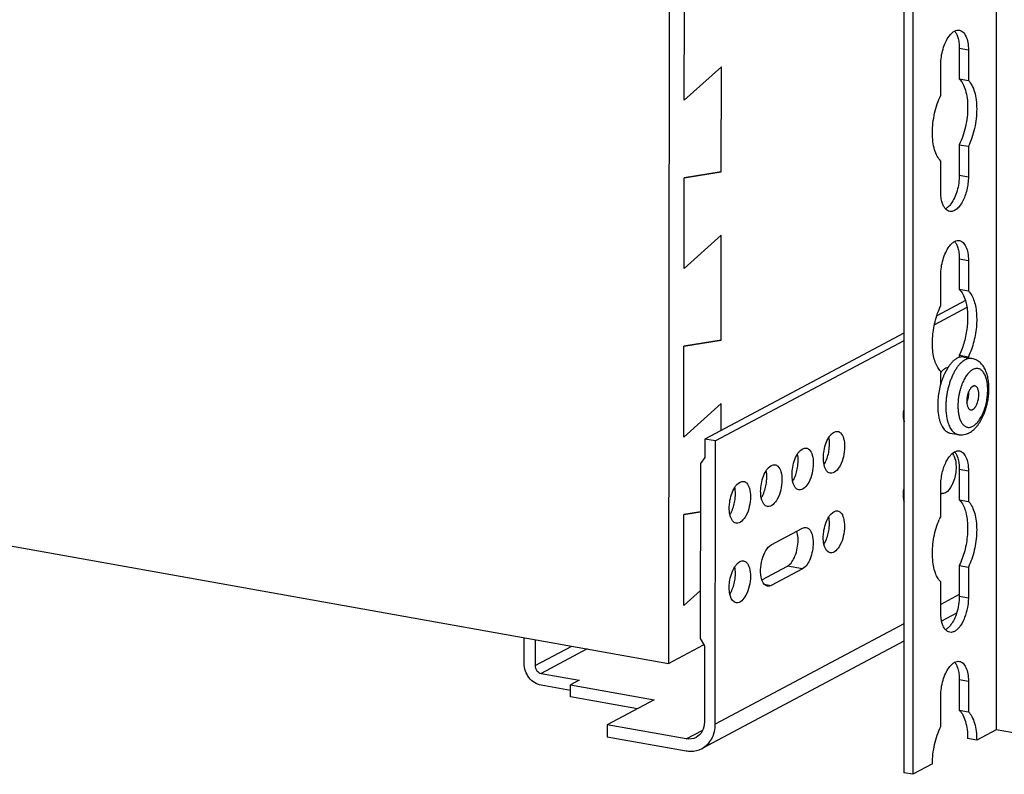
# Model space of a CAD drawing. Units: inches. Extents: x 0 to 17, y 0 to 11.
# Drawn here: x 4.9 to 5.7, y 3.6 to 4.2 of the extents above; entities that cross this region are included whole.
import ezdxf

# ---------------------------------------------------------------- set-up
doc = ezdxf.new("R2010")
doc.units = ezdxf.units.IN
doc.header["$LTSCALE"] = 0.935
doc.header["$MEASUREMENT"] = 0
doc.linetypes.add('HIDDEN', pattern=[0.2, 0.1, -0.1])
doc.layers.get('0').update_dxf_attribs({"linetype": 'CONTINUOUS'})
doc.layers.add('02___PRT_ALL_AXES', color=7, linetype='CONTINUOUS')
doc.layers.add('DEFAULT_2', color=8, linetype='HIDDEN')

msp = doc.modelspace()

# ---------------------------------------------------------------- linework, layer by layer
at = {"color": 7, "linetype": 'Continuous'}
for p, q in [((5.69996, 6.5456), (5.69996, 3.59713)), ((5.62172, 6.51843), (5.62172, 3.56072)), ((5.62939, 6.51709), (5.62939, 3.55936)), ((5.42298, 4.22435), (5.42238, 3.65339)), ((5.43563, 4.13063), (5.43571, 4.20771)), ((5.66871, 4.17463), (5.67637, 4.17326)), ((5.66871, 4.17463), (5.66871, 4.14871)), ((5.67637, 4.17326), (5.67637, 4.14735)), ((5.46714, 4.15908), (5.43563, 4.13069)), ((5.43563, 4.13063), (5.46714, 4.15903)), ((5.46704, 4.07001), (5.46714, 4.15908)), ((5.65297, 4.13482), (5.65297, 4.16073)), ((5.66871, 4.14871), (5.67637, 4.14735)), ((2.91004, 4.10162), (5.42238, 3.65339)), ((5.66871, 4.09297), (5.67637, 4.09161)), ((5.66871, 4.09297), (5.66871, 4.06706)), ((5.67637, 4.09161), (5.67637, 4.06569)), ((5.65297, 4.05317), (5.65297, 4.07908)), ((5.43548, 3.9879), (5.43556, 4.06498)), ((5.43556, 4.06498), (5.46704, 4.07006)), ((5.46704, 4.07001), (5.43556, 4.06492)), ((5.66871, 4.06706), (5.67637, 4.06569)), ((5.46699, 4.01634), (5.43548, 3.98795)), ((5.43548, 3.9879), (5.46699, 4.01629)), ((5.46689, 3.92727), (5.46699, 4.01634)), ((5.66871, 3.9963), (5.67637, 3.99494)), ((5.66871, 3.9963), (5.66871, 3.97039)), ((5.67637, 3.99494), (5.67637, 3.96902)), ((5.65297, 3.9565), (5.65297, 3.98241)), ((5.66871, 3.97039), (5.67637, 3.96902)), ((5.67512, 3.95501), (5.6476, 3.94038)), ((5.67384, 3.96086), (5.64961, 3.94798)), ((5.62172, 3.93316), (5.45299, 3.8435)), ((5.43532, 3.84516), (5.43541, 3.92224)), ((5.43541, 3.92224), (5.46689, 3.92732)), ((5.46689, 3.92727), (5.43541, 3.92218)), ((5.62172, 3.92663), (5.46219, 3.84185)), ((5.66871, 3.91465), (5.67637, 3.91328)), ((5.66871, 3.91465), (5.66871, 3.91273)), ((5.67637, 3.91328), (5.67637, 3.91231)), ((5.65297, 3.89023), (5.65297, 3.90076)), ((5.46684, 3.8736), (5.43532, 3.84521)), ((5.43532, 3.84516), (5.46684, 3.87355)), ((5.46681, 3.85084), (5.46684, 3.8736)), ((5.65751, 3.86535), (5.65819, 3.86086)), ((5.45299, 3.8435), (5.45297, 3.82772)), ((5.46219, 3.84185), (5.45299, 3.8435)), ((5.46194, 3.60189), (5.46219, 3.84185)), ((5.55842, 3.83468), (5.55874, 3.83933)), ((5.66264, 3.83118), (5.66469, 3.83261)), ((5.44939, 3.82274), (5.44923, 3.67446)), ((5.45297, 3.82772), (5.44939, 3.82274)), ((5.53185, 3.82056), (5.53217, 3.82521)), ((5.65769, 3.82447), (5.66003, 3.8283)), ((5.66871, 3.81798), (5.67637, 3.81661)), ((5.66871, 3.81798), (5.66871, 3.79207)), ((5.67637, 3.81661), (5.67637, 3.7907)), ((5.50527, 3.80644), (5.50559, 3.81109)), ((5.4787, 3.79232), (5.47902, 3.79696)), ((5.65297, 3.77817), (5.65297, 3.80409)), ((5.66871, 3.79207), (5.67637, 3.7907)), ((5.67637, 3.7907), (5.67776, 3.78911)), ((5.43517, 3.70242), (5.43526, 3.7795)), ((5.43526, 3.7795), (5.44934, 3.78177)), ((5.44934, 3.78172), (5.43526, 3.77945)), ((5.55835, 3.76725), (5.55867, 3.7719)), ((5.50932, 3.75372), (5.53589, 3.76785)), ((5.47863, 3.72488), (5.47895, 3.72953)), ((5.50136, 3.72431), (5.52307, 3.73585)), ((5.53586, 3.73357), (5.50928, 3.71944)), ((5.53586, 3.73357), (5.52307, 3.73585)), ((5.66871, 3.73633), (5.67637, 3.73496)), ((5.66871, 3.73633), (5.66871, 3.71041)), ((5.67637, 3.73496), (5.67637, 3.70905)), ((5.65297, 3.69652), (5.65297, 3.72244)), ((5.44927, 3.71517), (5.43517, 3.70247)), ((5.43517, 3.70242), (5.44927, 3.71512)), ((5.50345, 3.72049), (5.50928, 3.71944)), ((5.66871, 3.71177), (5.65297, 3.70341)), ((5.66871, 3.71041), (5.67637, 3.70905)), ((5.65422, 3.68721), (5.65371, 3.68913)), ((5.66636, 3.69585), (5.65372, 3.68913)), ((5.62172, 3.6868), (5.46194, 3.60189)), ((5.3, 3.65308), (5.30002, 3.67522)), ((5.30923, 3.67358), (5.3092, 3.65144)), ((5.44923, 3.67446), (5.4528, 3.6682)), ((5.62172, 3.67213), (5.45069, 3.58124)), ((5.3092, 3.65144), (5.3404, 3.66802)), ((5.35343, 3.66569), (5.31431, 3.64491)), ((5.42238, 3.65339), (5.45205, 3.66916)), ((5.4528, 3.6682), (5.45274, 3.60354)), ((5.31431, 3.64491), (5.34653, 3.63916)), ((5.34653, 3.63916), (5.33915, 3.63524)), ((5.66871, 3.63966), (5.67637, 3.63829)), ((5.66871, 3.63966), (5.66871, 3.61374)), ((5.67637, 3.63829), (5.67637, 3.61238)), ((5.33915, 3.63036), (5.3143, 3.63479)), ((5.33914, 3.62512), (5.33915, 3.63524)), ((5.33915, 3.63524), (5.41024, 3.62255)), ((5.39599, 3.61498), (5.33914, 3.62512)), ((5.41024, 3.62255), (5.37038, 3.60137)), ((5.65297, 3.59985), (5.65297, 3.62576)), ((5.66871, 3.61374), (5.67637, 3.61238)), ((5.37038, 3.60137), (5.37037, 3.59125)), ((5.43737, 3.58942), (5.37038, 3.60137)), ((5.43737, 3.58942), (5.45133, 3.59683)), ((5.69996, 3.59713), (5.68342, 3.58828)), ((5.8222, 3.57532), (5.69996, 3.59713)), ((5.37037, 3.59125), (5.43736, 3.5793)), ((5.68342, 3.58828), (5.67576, 3.58965)), ((5.64592, 3.56821), (5.62939, 3.55936)), ((5.62939, 3.55936), (5.62172, 3.56072))]:
    msp.add_line(p, q, dxfattribs=at)
for centre, radius, start, end in [((5.71019, 3.87153), 0.0427, 181.17306, 183.80486), ((5.64408, 3.86265), 0.0226, 188.24618, 191.99466), ((5.69393, 3.86821), 0.03649, 191.62923, 194.93568), ((5.65449, 3.80133), 0.00408, 248.1249, 259.97757), ((5.6435, 3.79512), 0.02208, 189.31023, 192.01934), ((5.70678, 3.75204), 0.05981, 154.0939, 157.17993)]:
    msp.add_arc(centre, radius, start, end, dxfattribs=at)
for points, knots in [([(5.66003, 4.18494), (5.66072, 4.18587), (5.66211, 4.18749), (5.66382, 4.1888), (5.66469, 4.18926)], [0, 0, 0, 0, 0.539722, 1, 1, 1, 1]), ([(5.66469, 4.18926), (5.66534, 4.1896), (5.66668, 4.19012), (5.66812, 4.19015), (5.66878, 4.19003)], [0, 0, 0, 0, 0.523624, 1, 1, 1, 1]), ([(5.6647, 4.18925), (5.66532, 4.18856), (5.66642, 4.18685), (5.66715, 4.18497), (5.66747, 4.18394)], [0, 0, 0, 0, 0.462033, 1, 1, 1, 1]), ([(5.66878, 4.19003), (5.66934, 4.18993), (5.67047, 4.18953), (5.67197, 4.1884), (5.67328, 4.1868), (5.67484, 4.18392), (5.67608, 4.17933), (5.67637, 4.17538), (5.67637, 4.17326)], [0, 0, 0, 0, 0.086404, 0.179135, 0.2828, 0.399926, 0.676033, 1, 1, 1, 1]), ([(5.65297, 4.16073), (5.65297, 4.16295), (5.65332, 4.16743), (5.65472, 4.17392), (5.6569, 4.17986), (5.6589, 4.18341), (5.66003, 4.18494)], [0, 0, 0, 0, 0.26043, 0.525095, 0.776553, 1, 1, 1, 1]), ([(5.66747, 4.18394), (5.6679, 4.18252), (5.66853, 4.17942), (5.66871, 4.17628), (5.66871, 4.17463)], [0, 0, 0, 0, 0.473179, 1, 1, 1, 1]), ([(5.66871, 4.14871), (5.6699, 4.14754), (5.67203, 4.14446), (5.67417, 4.13884), (5.67549, 4.13206), (5.67591, 4.12445), (5.67543, 4.11635), (5.67406, 4.10817), (5.67187, 4.1003), (5.66985, 4.09532), (5.66871, 4.09297)], [0, 0, 0, 0, 0.086182, 0.18905, 0.307907, 0.439852, 0.580406, 0.724249, 0.865983, 1, 1, 1, 1]), ([(5.67637, 4.14735), (5.67757, 4.14617), (5.67969, 4.14309), (5.68184, 4.13747), (5.68315, 4.13069), (5.68358, 4.12308), (5.68309, 4.11499), (5.68172, 4.1068), (5.67953, 4.09893), (5.67751, 4.09395), (5.67637, 4.09161)], [0, 0, 0, 0, 0.086182, 0.18905, 0.307907, 0.439852, 0.580406, 0.724249, 0.865983, 1, 1, 1, 1]), ([(5.65297, 4.07908), (5.65178, 4.08026), (5.64965, 4.08333), (5.64751, 4.08896), (5.6462, 4.09573), (5.64577, 4.10335), (5.64626, 4.11144), (5.64763, 4.11962), (5.64982, 4.1275), (5.65183, 4.13248), (5.65297, 4.13482)], [0, 0, 0, 0, 0.086182, 0.18905, 0.307907, 0.439852, 0.580406, 0.724249, 0.865983, 1, 1, 1, 1]), ([(5.67637, 4.06569), (5.67637, 4.06386), (5.67613, 4.06014), (5.67515, 4.05467), (5.67359, 4.04947), (5.67153, 4.04482), (5.6691, 4.04098), (5.66675, 4.0385), (5.66478, 4.03718), (5.66335, 4.03656), (5.66194, 4.03627), (5.66101, 4.03632), (5.66056, 4.0364)], [0, 0, 0, 0, 0.15204, 0.307729, 0.459662, 0.601499, 0.727712, 0.83492, 0.881398, 0.923678, 0.962723, 1, 1, 1, 1]), ([(5.66871, 4.06706), (5.66871, 4.06484), (5.66836, 4.06036), (5.66697, 4.05387), (5.66479, 4.04794), (5.66278, 4.04439), (5.66165, 4.04285)], [0, 0, 0, 0, 0.26043, 0.525095, 0.776553, 1, 1, 1, 1]), ([(5.65422, 4.04386), (5.65378, 4.04528), (5.65316, 4.04837), (5.65297, 4.05152), (5.65297, 4.05317)], [0, 0, 0, 0, 0.473179, 1, 1, 1, 1]), ([(5.65698, 4.03855), (5.65637, 4.03924), (5.65526, 4.04094), (5.65453, 4.04282), (5.65422, 4.04386)], [0, 0, 0, 0, 0.462033, 1, 1, 1, 1]), ([(5.66056, 4.0364), (5.6599, 4.03651), (5.65855, 4.03704), (5.65748, 4.03799), (5.65698, 4.03855)], [0, 0, 0, 0, 0.476294, 1, 1, 1, 1]), ([(5.66165, 4.04285), (5.66097, 4.04193), (5.65958, 4.0403), (5.65786, 4.039), (5.657, 4.03854)], [0, 0, 0, 0, 0.539722, 1, 1, 1, 1]), ([(5.65297, 3.98241), (5.65297, 3.98463), (5.65332, 3.98911), (5.65472, 3.9956), (5.6569, 4.00154), (5.6589, 4.00509), (5.66003, 4.00662)], [0, 0, 0, 0, 0.26043, 0.525095, 0.776553, 1, 1, 1, 1]), ([(5.66003, 4.00662), (5.66072, 4.00754), (5.66211, 4.00917), (5.66382, 4.01047), (5.66469, 4.01093)], [0, 0, 0, 0, 0.539722, 1, 1, 1, 1]), ([(5.66469, 4.01093), (5.66534, 4.01128), (5.66668, 4.0118), (5.66812, 4.01183), (5.66878, 4.01171)], [0, 0, 0, 0, 0.523624, 1, 1, 1, 1]), ([(5.6647, 4.01093), (5.66532, 4.01023), (5.66642, 4.00853), (5.66715, 4.00665), (5.66747, 4.00562)], [0, 0, 0, 0, 0.462033, 1, 1, 1, 1]), ([(5.66747, 4.00562), (5.6679, 4.0042), (5.66853, 4.0011), (5.66871, 3.99796), (5.66871, 3.9963)], [0, 0, 0, 0, 0.473179, 1, 1, 1, 1]), ([(5.66878, 4.01171), (5.66934, 4.01161), (5.67047, 4.01121), (5.67197, 4.01008), (5.67328, 4.00848), (5.67484, 4.00559), (5.67608, 4.001), (5.67637, 3.99706), (5.67637, 3.99494)], [0, 0, 0, 0, 0.086404, 0.179135, 0.2828, 0.399926, 0.676033, 1, 1, 1, 1]), ([(5.66871, 3.97039), (5.66989, 3.96923), (5.67199, 3.96619), (5.67331, 3.96279), (5.67387, 3.9609)], [0, 0, 0, 0, 0.456266, 1, 1, 1, 1]), ([(5.67637, 3.96902), (5.67671, 3.9687), (5.67807, 3.9672), (5.67913, 3.96545), (5.6798, 3.96405)], [0, 0, 0, 0, 0.230258, 1, 1, 1, 1]), ([(5.6798, 3.96405), (5.68056, 3.96249), (5.68183, 3.959), (5.68299, 3.95325), (5.68351, 3.94686), (5.68331, 3.93766), (5.6818, 3.92835), (5.67909, 3.91947), (5.67734, 3.91527), (5.67637, 3.91328)], [0, 0, 0, 0, 0.099599, 0.212121, 0.33562, 0.467135, 0.739545, 0.873251, 1, 1, 1, 1]), ([(5.64959, 3.948), (5.64983, 3.94875), (5.65081, 3.95163), (5.65198, 3.95446), (5.65297, 3.9565)], [0, 0, 0, 0, 0.257878, 1, 1, 1, 1]), ([(5.67387, 3.9609), (5.67435, 3.95926), (5.67513, 3.95576), (5.67595, 3.94817), (5.6756, 3.93801), (5.67328, 3.92596), (5.67045, 3.91823), (5.66871, 3.91465)], [0, 0, 0, 0, 0.10811, 0.226065, 0.482344, 0.747969, 1, 1, 1, 1]), ([(5.65297, 3.90076), (5.65197, 3.90175), (5.65013, 3.90425), (5.64813, 3.9088), (5.64672, 3.91426), (5.64596, 3.92045), (5.64585, 3.92716), (5.64661, 3.93649), (5.64814, 3.94348), (5.64959, 3.948)], [0, 0, 0, 0, 0.086227, 0.186824, 0.301686, 0.429227, 0.566609, 0.710258, 1, 1, 1, 1]), ([(5.67367, 3.9107), (5.67305, 3.91037), (5.6718, 3.90956), (5.67003, 3.90805), (5.66831, 3.9062), (5.66665, 3.90403), (5.66508, 3.90158), (5.6636, 3.89886), (5.66225, 3.89592), (5.66103, 3.89278), (5.65996, 3.88948), (5.65906, 3.88607), (5.65832, 3.88257), (5.65777, 3.87904), (5.6574, 3.87552), (5.65723, 3.87204), (5.65725, 3.86865), (5.6574, 3.86643), (5.65751, 3.86535)], [0, 0, 0, 0, 0.04224, 0.088401, 0.13864, 0.192922, 0.251037, 0.31265, 0.377326, 0.444551, 0.513755, 0.58432, 0.655605, 0.726949, 0.797694, 0.867192, 0.934821, 1, 1, 1, 1]), ([(5.67939, 3.91177), (5.67917, 3.91182), (5.6787, 3.91188), (5.67776, 3.91191), (5.67655, 3.91178), (5.67509, 3.91138), (5.67414, 3.91095), (5.67367, 3.9107)], [0, 0, 0, 0, 0.117356, 0.235501, 0.47698, 0.73036, 1, 1, 1, 1]), ([(5.69375, 3.88461), (5.6938, 3.8862), (5.69377, 3.88857), (5.6935, 3.89168), (5.6932, 3.89392), (5.69277, 3.89609), (5.69224, 3.89816), (5.69158, 3.90015), (5.69081, 3.90203), (5.6899, 3.90381), (5.68885, 3.90547), (5.68764, 3.907), (5.68628, 3.90838), (5.68502, 3.90939), (5.68393, 3.91009), (5.6828, 3.91071), (5.6813, 3.91134), (5.68003, 3.91166), (5.67939, 3.91177)], [0, 0, 0, 0, 0.143167, 0.212554, 0.28024, 0.346147, 0.410264, 0.472678, 0.533555, 0.593153, 0.651794, 0.709838, 0.767619, 0.825425, 0.854413, 0.883467, 0.941623, 1, 1, 1, 1]), ([(5.68016, 3.9024), (5.67976, 3.90219), (5.67896, 3.90169), (5.67781, 3.90077), (5.67669, 3.89967), (5.67559, 3.89839), (5.67453, 3.89694), (5.67352, 3.89534), (5.67257, 3.8936), (5.67198, 3.89237), (5.6717, 3.89174)], [0, 0, 0, 0, 0.098222, 0.204058, 0.317819, 0.439592, 0.56918, 0.706179, 0.850021, 1, 1, 1, 1]), ([(5.69276, 3.88408), (5.69278, 3.88488), (5.69277, 3.88647), (5.69264, 3.8888), (5.69238, 3.89102), (5.69199, 3.89312), (5.69149, 3.89506), (5.69087, 3.89684), (5.69015, 3.89844), (5.68932, 3.89984), (5.68839, 3.90102), (5.68738, 3.90197), (5.68629, 3.90268), (5.68513, 3.90315), (5.68391, 3.90335), (5.68266, 3.9033), (5.68139, 3.90298), (5.68057, 3.90262), (5.68016, 3.9024)], [0, 0, 0, 0, 0.089798, 0.176677, 0.260035, 0.339348, 0.414181, 0.484215, 0.54928, 0.609386, 0.664775, 0.715971, 0.763827, 0.80953, 0.854528, 0.90036, 0.948474, 1, 1, 1, 1]), ([(5.6717, 3.89174), (5.67135, 3.89096), (5.67069, 3.88933), (5.66982, 3.88681), (5.66908, 3.88419), (5.66847, 3.8815), (5.668, 3.87877), (5.66768, 3.87604), (5.6675, 3.87333), (5.66749, 3.87154), (5.6675, 3.87066)], [0, 0, 0, 0, 0.119389, 0.242666, 0.368737, 0.496449, 0.624618, 0.752046, 0.877554, 1, 1, 1, 1]), ([(5.68014, 3.88813), (5.67996, 3.88803), (5.67958, 3.88779), (5.67905, 3.88735), (5.67854, 3.8868), (5.67804, 3.88617), (5.67756, 3.88545), (5.67711, 3.88466), (5.6767, 3.8838), (5.67618, 3.88255), (5.67566, 3.88089), (5.67522, 3.87882), (5.67499, 3.87672), (5.67498, 3.87533), (5.67502, 3.87465)], [0, 0, 0, 0, 0.042227, 0.088216, 0.138089, 0.191838, 0.249304, 0.310199, 0.374143, 0.44069, 0.579478, 0.722134, 0.863878, 1, 1, 1, 1]), ([(5.68194, 3.88847), (5.68179, 3.88849), (5.6815, 3.88852), (5.68105, 3.88847), (5.68059, 3.88834), (5.68029, 3.88821), (5.68014, 3.88813)], [0, 0, 0, 0, 0.235283, 0.476872, 0.730391, 1, 1, 1, 1]), ([(5.68524, 3.88009), (5.68527, 3.88062), (5.68528, 3.88167), (5.68517, 3.88319), (5.68492, 3.88458), (5.68455, 3.8858), (5.68412, 3.88669), (5.68372, 3.88728), (5.68341, 3.88765), (5.68307, 3.88795), (5.68271, 3.8882), (5.68233, 3.88837), (5.68207, 3.88844), (5.68194, 3.88847)], [0, 0, 0, 0, 0.16681, 0.32478, 0.471097, 0.603641, 0.721299, 0.774653, 0.824577, 0.871447, 0.91581, 0.958376, 1, 1, 1, 1]), ([(5.67504, 3.87466), (5.67519, 3.87499), (5.67548, 3.87568), (5.67584, 3.87676), (5.67615, 3.87788), (5.67639, 3.87903), (5.67656, 3.8802), (5.67666, 3.88136), (5.67669, 3.8825), (5.67665, 3.88324), (5.67662, 3.88361)], [0, 0, 0, 0, 0.119752, 0.244001, 0.371311, 0.500162, 0.628992, 0.75624, 0.880387, 1, 1, 1, 1]), ([(5.67713, 3.84883), (5.67777, 3.84918), (5.67902, 3.84995), (5.68077, 3.85131), (5.6824, 3.85288), (5.68392, 3.85462), (5.68533, 3.85654), (5.68665, 3.8586), (5.68787, 3.86082), (5.68899, 3.86316), (5.69, 3.86562), (5.69091, 3.86819), (5.6917, 3.87083), (5.69237, 3.87354), (5.69291, 3.87629), (5.69333, 3.87907), (5.69362, 3.88184), (5.69372, 3.88369), (5.69375, 3.88461)], [0, 0, 0, 0, 0.053204, 0.106989, 0.16187, 0.218153, 0.276093, 0.335852, 0.397456, 0.460831, 0.525814, 0.592163, 0.659579, 0.72772, 0.796215, 0.864679, 0.93273, 1, 1, 1, 1]), ([(5.68011, 3.8543), (5.68053, 3.85452), (5.68136, 3.85505), (5.68256, 3.85602), (5.68373, 3.85719), (5.68487, 3.85856), (5.68596, 3.8601), (5.68701, 3.86181), (5.68799, 3.86367), (5.68889, 3.86567), (5.68972, 3.86777), (5.69047, 3.86998), (5.69111, 3.87226), (5.69166, 3.87459), (5.69211, 3.87696), (5.69255, 3.88012), (5.69272, 3.8825), (5.69276, 3.88408)], [0, 0, 0, 0, 0.04239, 0.088214, 0.137613, 0.190612, 0.247101, 0.306873, 0.369645, 0.43507, 0.502748, 0.572243, 0.643085, 0.714784, 0.786836, 0.858732, 1, 1, 1, 1]), ([(5.68012, 3.86857), (5.68029, 3.86866), (5.68061, 3.86886), (5.68108, 3.86924), (5.68154, 3.86969), (5.68199, 3.87021), (5.68242, 3.8708), (5.68283, 3.87146), (5.68322, 3.87217), (5.68371, 3.87321), (5.68425, 3.8746), (5.68474, 3.87638), (5.68509, 3.87822), (5.68521, 3.87946), (5.68524, 3.88009)], [0, 0, 0, 0, 0.042521, 0.088372, 0.137667, 0.190429, 0.246591, 0.30597, 0.368317, 0.43332, 0.569797, 0.712179, 0.856834, 1, 1, 1, 1]), ([(5.67502, 3.87465), (5.67504, 3.87423), (5.67512, 3.8734), (5.67533, 3.87222), (5.67563, 3.87116), (5.67597, 3.87037), (5.67628, 3.86982), (5.6766, 3.86935), (5.67696, 3.86894), (5.67736, 3.86863), (5.67767, 3.86845), (5.67799, 3.86831), (5.67822, 3.86826), (5.67833, 3.86824)], [0, 0, 0, 0, 0.166277, 0.321896, 0.465232, 0.595285, 0.65529, 0.712016, 0.816256, 0.864559, 0.910877, 0.9558, 1, 1, 1, 1]), ([(5.62171, 3.85941), (5.62162, 3.86008), (5.62132, 3.86291), (5.62144, 3.86578), (5.62171, 3.86794)], [0, 0, 0, 0, 0.235588, 1, 1, 1, 1]), ([(5.66759, 3.8687), (5.66764, 3.86802), (5.66776, 3.86669), (5.66805, 3.86474), (5.66843, 3.86291), (5.66892, 3.8612), (5.66949, 3.85964), (5.67015, 3.85822), (5.67089, 3.85696), (5.67171, 3.85588), (5.6726, 3.85498), (5.67355, 3.85427), (5.67457, 3.85375), (5.67563, 3.85344), (5.67673, 3.85334), (5.67786, 3.85345), (5.679, 3.85377), (5.67974, 3.8541), (5.68011, 3.8543)], [0, 0, 0, 0, 0.089167, 0.174738, 0.256303, 0.33353, 0.406181, 0.474135, 0.537415, 0.59622, 0.650958, 0.702284, 0.751113, 0.798587, 0.845992, 0.894622, 0.945657, 1, 1, 1, 1]), ([(5.67833, 3.86824), (5.67847, 3.86821), (5.67877, 3.86819), (5.67922, 3.86823), (5.67968, 3.86836), (5.67997, 3.86849), (5.68012, 3.86857)], [0, 0, 0, 0, 0.235283, 0.476872, 0.730391, 1, 1, 1, 1]), ([(5.65867, 3.85881), (5.65888, 3.85801), (5.65935, 3.85649), (5.66022, 3.85435), (5.66122, 3.85245), (5.66234, 3.85081), (5.66358, 3.84946), (5.66471, 3.84855), (5.66566, 3.848), (5.66638, 3.84766), (5.66712, 3.84741), (5.66763, 3.84729), (5.66788, 3.84724)], [0, 0, 0, 0, 0.158868, 0.307078, 0.44447, 0.571324, 0.688461, 0.797349, 0.849411, 0.900287, 0.95035, 1, 1, 1, 1]), ([(5.55818, 3.84494), (5.5587, 3.84578), (5.56044, 3.84824), (5.56361, 3.85036), (5.56569, 3.85)], [0, 0, 0, 0, 0.320263, 1, 1, 1, 1]), ([(5.56569, 3.85), (5.56657, 3.84984), (5.56901, 3.84839), (5.57111, 3.84354), (5.57153, 3.83942), (5.57153, 3.83705)], [0, 0, 0, 0, 0.178183, 0.52903, 1, 1, 1, 1]), ([(5.66788, 3.84724), (5.66828, 3.84717), (5.66907, 3.84707), (5.67067, 3.847), (5.67266, 3.84719), (5.67459, 3.84771), (5.67607, 3.8483), (5.67678, 3.84865), (5.67713, 3.84883)], [0, 0, 0, 0, 0.125934, 0.251414, 0.501774, 0.75096, 0.875277, 1, 1, 1, 1]), ([(5.55352, 3.82748), (5.55352, 3.82904), (5.55397, 3.83508), (5.55577, 3.84113), (5.55818, 3.84494)], [0, 0, 0, 0, 0.257614, 1, 1, 1, 1]), ([(5.52694, 3.81336), (5.52694, 3.81492), (5.52739, 3.82096), (5.5292, 3.82701), (5.5316, 3.83082)], [0, 0, 0, 0, 0.257614, 1, 1, 1, 1]), ([(5.5316, 3.83082), (5.53213, 3.83166), (5.53387, 3.83411), (5.53704, 3.83624), (5.53911, 3.83587)], [0, 0, 0, 0, 0.320263, 1, 1, 1, 1]), ([(5.53911, 3.83587), (5.53999, 3.83572), (5.54243, 3.83426), (5.54453, 3.82942), (5.54496, 3.8253), (5.54495, 3.82293)], [0, 0, 0, 0, 0.178183, 0.52903, 1, 1, 1, 1]), ([(5.55422, 3.82209), (5.55475, 3.82296), (5.55681, 3.82691), (5.55797, 3.83129), (5.55842, 3.83468)], [0, 0, 0, 0, 0.229921, 1, 1, 1, 1]), ([(5.57153, 3.83705), (5.57152, 3.8342), (5.57073, 3.82851), (5.56809, 3.82041), (5.56279, 3.81392), (5.55936, 3.81453)], [0, 0, 0, 0, 0.314815, 0.615043, 1, 1, 1, 1]), ([(5.66003, 3.8283), (5.66024, 3.82857), (5.66103, 3.8296), (5.66192, 3.83055), (5.66264, 3.83118)], [0, 0, 0, 0, 0.266048, 1, 1, 1, 1]), ([(5.66272, 3.83127), (5.6631, 3.83087), (5.66464, 3.82875), (5.66533, 3.82614), (5.66564, 3.82411)], [0, 0, 0, 0, 0.209731, 1, 1, 1, 1]), ([(5.66469, 3.83261), (5.66534, 3.83296), (5.66668, 3.83348), (5.66812, 3.8335), (5.66878, 3.83339)], [0, 0, 0, 0, 0.523624, 1, 1, 1, 1]), ([(5.6647, 3.8326), (5.66532, 3.83191), (5.66642, 3.83021), (5.66715, 3.82832), (5.66747, 3.82729)], [0, 0, 0, 0, 0.462033, 1, 1, 1, 1]), ([(5.66878, 3.83339), (5.66934, 3.83329), (5.67047, 3.83289), (5.67197, 3.83176), (5.67328, 3.83015), (5.67484, 3.82727), (5.67608, 3.82268), (5.67637, 3.81874), (5.67637, 3.81661)], [0, 0, 0, 0, 0.086404, 0.179135, 0.2828, 0.399926, 0.676033, 1, 1, 1, 1]), ([(5.50503, 3.8167), (5.50556, 3.81753), (5.50729, 3.81999), (5.51046, 3.82212), (5.51254, 3.82175)], [0, 0, 0, 0, 0.320263, 1, 1, 1, 1]), ([(5.51254, 3.82175), (5.51342, 3.82159), (5.51586, 3.82014), (5.51796, 3.8153), (5.51838, 3.81117), (5.51838, 3.80881)], [0, 0, 0, 0, 0.178183, 0.52903, 1, 1, 1, 1]), ([(5.54495, 3.82293), (5.54495, 3.82008), (5.54415, 3.81439), (5.54151, 3.80629), (5.53622, 3.7998), (5.53278, 3.80041)], [0, 0, 0, 0, 0.314815, 0.615043, 1, 1, 1, 1]), ([(5.55936, 3.81453), (5.55874, 3.81464), (5.55579, 3.81599), (5.55458, 3.81942), (5.55406, 3.82187)], [0, 0, 0, 0, 0.200251, 1, 1, 1, 1]), ([(5.65297, 3.80409), (5.65297, 3.80586), (5.6532, 3.80944), (5.65412, 3.81474), (5.65558, 3.8198), (5.65693, 3.82298), (5.65769, 3.82447)], [0, 0, 0, 0, 0.25171, 0.5097, 0.762423, 1, 1, 1, 1]), ([(5.66564, 3.82411), (5.66574, 3.82342), (5.66606, 3.82046), (5.66593, 3.81746), (5.66563, 3.81521)], [0, 0, 0, 0, 0.235017, 1, 1, 1, 1]), ([(5.66747, 3.82729), (5.6679, 3.82587), (5.66853, 3.82278), (5.66871, 3.81963), (5.66871, 3.81798)], [0, 0, 0, 0, 0.473179, 1, 1, 1, 1]), ([(5.50037, 3.79923), (5.50037, 3.8008), (5.50082, 3.80683), (5.50262, 3.81289), (5.50503, 3.8167)], [0, 0, 0, 0, 0.257614, 1, 1, 1, 1]), ([(5.52764, 3.80797), (5.52818, 3.80884), (5.53024, 3.81278), (5.5314, 3.81717), (5.53185, 3.82056)], [0, 0, 0, 0, 0.229921, 1, 1, 1, 1]), ([(5.66563, 3.81521), (5.66514, 3.81147), (5.66339, 3.80512), (5.65941, 3.79922), (5.65692, 3.7979)], [0, 0, 0, 0, 0.572338, 1, 1, 1, 1]), ([(5.47845, 3.80257), (5.47898, 3.80341), (5.48072, 3.80587), (5.48389, 3.808), (5.48596, 3.80763)], [0, 0, 0, 0, 0.320263, 1, 1, 1, 1]), ([(5.48596, 3.80763), (5.48684, 3.80747), (5.48928, 3.80602), (5.49138, 3.80118), (5.49181, 3.79705), (5.4918, 3.79468)], [0, 0, 0, 0, 0.178183, 0.52903, 1, 1, 1, 1]), ([(5.50107, 3.79384), (5.5016, 3.79471), (5.50366, 3.79866), (5.50482, 3.80305), (5.50527, 3.80644)], [0, 0, 0, 0, 0.229921, 1, 1, 1, 1]), ([(5.51838, 3.80881), (5.51838, 3.80595), (5.51758, 3.80026), (5.51494, 3.79217), (5.50964, 3.78568), (5.50621, 3.78629)], [0, 0, 0, 0, 0.314815, 0.615043, 1, 1, 1, 1]), ([(5.53278, 3.80041), (5.53217, 3.80052), (5.52921, 3.80187), (5.52801, 3.8053), (5.52749, 3.80774)], [0, 0, 0, 0, 0.200251, 1, 1, 1, 1]), ([(5.47379, 3.78511), (5.47379, 3.78667), (5.47424, 3.79271), (5.47605, 3.79877), (5.47845, 3.80257)], [0, 0, 0, 0, 0.257614, 1, 1, 1, 1]), ([(5.62171, 3.79155), (5.62159, 3.79228), (5.62122, 3.79543), (5.62137, 3.79863), (5.62171, 3.80104)], [0, 0, 0, 0, 0.233826, 1, 1, 1, 1]), ([(5.47449, 3.77972), (5.47503, 3.78059), (5.47709, 3.78454), (5.47825, 3.78892), (5.4787, 3.79232)], [0, 0, 0, 0, 0.229921, 1, 1, 1, 1]), ([(5.4918, 3.79468), (5.4918, 3.79183), (5.491, 3.78614), (5.48837, 3.77804), (5.48307, 3.77156), (5.47963, 3.77217)], [0, 0, 0, 0, 0.314815, 0.615043, 1, 1, 1, 1]), ([(5.50621, 3.78629), (5.50559, 3.7864), (5.50264, 3.78775), (5.50143, 3.79118), (5.50091, 3.79362)], [0, 0, 0, 0, 0.200251, 1, 1, 1, 1]), ([(5.66871, 3.79207), (5.66908, 3.7917), (5.67063, 3.78998), (5.67178, 3.78794), (5.6725, 3.78631)], [0, 0, 0, 0, 0.227927, 1, 1, 1, 1]), ([(5.67776, 3.78911), (5.67879, 3.78775), (5.68058, 3.78446), (5.68234, 3.77873), (5.68334, 3.77204), (5.68353, 3.7647), (5.68291, 3.75699), (5.6815, 3.74926), (5.67937, 3.74186), (5.67745, 3.73717), (5.67637, 3.73496)], [0, 0, 0, 0, 0.09116, 0.197818, 0.318615, 0.450502, 0.589332, 0.730369, 0.868906, 1, 1, 1, 1]), ([(5.47963, 3.77217), (5.47902, 3.77228), (5.47606, 3.77362), (5.47486, 3.77705), (5.47434, 3.7795)], [0, 0, 0, 0, 0.200251, 1, 1, 1, 1]), ([(5.5581, 3.7775), (5.55863, 3.77834), (5.56037, 3.7808), (5.56354, 3.78293), (5.56561, 3.78256)], [0, 0, 0, 0, 0.320263, 1, 1, 1, 1]), ([(5.56561, 3.78256), (5.5665, 3.7824), (5.56894, 3.78095), (5.57104, 3.77611), (5.57146, 3.77198), (5.57146, 3.76961)], [0, 0, 0, 0, 0.178183, 0.52903, 1, 1, 1, 1]), ([(5.6725, 3.78631), (5.67321, 3.78473), (5.67437, 3.78121), (5.67543, 3.77549), (5.67586, 3.76917), (5.67557, 3.76015), (5.67405, 3.75105), (5.67137, 3.74237), (5.66965, 3.73827), (5.66871, 3.73633)], [0, 0, 0, 0, 0.101251, 0.214859, 0.338809, 0.470204, 0.741241, 0.874048, 1, 1, 1, 1]), ([(5.55344, 3.76004), (5.55345, 3.7616), (5.55389, 3.76764), (5.5557, 3.7737), (5.5581, 3.7775)], [0, 0, 0, 0, 0.257614, 1, 1, 1, 1]), ([(5.65297, 3.72244), (5.65185, 3.72354), (5.64983, 3.72641), (5.64773, 3.73163), (5.64637, 3.73793), (5.6458, 3.74502), (5.64605, 3.75262), (5.64711, 3.7604), (5.64894, 3.76801), (5.65066, 3.7729), (5.65165, 3.77524)], [0, 0, 0, 0, 0.085996, 0.187815, 0.305003, 0.435193, 0.574542, 0.718387, 0.861834, 1, 1, 1, 1]), ([(5.5321, 3.75777), (5.5321, 3.75846), (5.53202, 3.76099), (5.53162, 3.76353), (5.53104, 3.76528)], [0, 0, 0, 0, 0.270264, 1, 1, 1, 1]), ([(5.53904, 3.76844), (5.53992, 3.76828), (5.54236, 3.76683), (5.54446, 3.76199), (5.54488, 3.75786), (5.54488, 3.75549)], [0, 0, 0, 0, 0.178228, 0.529061, 1, 1, 1, 1]), ([(5.55415, 3.75465), (5.55468, 3.75552), (5.55674, 3.75947), (5.5579, 3.76385), (5.55835, 3.76725)], [0, 0, 0, 0, 0.229921, 1, 1, 1, 1]), ([(5.57146, 3.76961), (5.57145, 3.76676), (5.57066, 3.76107), (5.56802, 3.75297), (5.56272, 3.74649), (5.55929, 3.7471)], [0, 0, 0, 0, 0.314815, 0.615043, 1, 1, 1, 1]), ([(5.52307, 3.73585), (5.52618, 3.7375), (5.53057, 3.74525), (5.53209, 3.75318), (5.5321, 3.75777)], [0, 0, 0, 0, 0.433588, 1, 1, 1, 1]), ([(5.54488, 3.75549), (5.54488, 3.7509), (5.54335, 3.74296), (5.53896, 3.73522), (5.53586, 3.73357)], [0, 0, 0, 0, 0.566415, 1, 1, 1, 1]), ([(5.55929, 3.7471), (5.55867, 3.74721), (5.55572, 3.74856), (5.55451, 3.75198), (5.55399, 3.75443)], [0, 0, 0, 0, 0.200251, 1, 1, 1, 1]), ([(5.50135, 3.72429), (5.49958, 3.72967), (5.50032, 3.73881), (5.50412, 3.74865), (5.50744, 3.75273), (5.50932, 3.75372)], [0, 0, 0, 0, 0.533162, 0.799865, 1, 1, 1, 1]), ([(5.47838, 3.73514), (5.47891, 3.73598), (5.48064, 3.73843), (5.48382, 3.74056), (5.48589, 3.74019)], [0, 0, 0, 0, 0.320263, 1, 1, 1, 1]), ([(5.48589, 3.74019), (5.48677, 3.74004), (5.48921, 3.73858), (5.49131, 3.73374), (5.49173, 3.72962), (5.49173, 3.72725)], [0, 0, 0, 0, 0.178183, 0.52903, 1, 1, 1, 1]), ([(5.47372, 3.71768), (5.47372, 3.71924), (5.47417, 3.72528), (5.47598, 3.73133), (5.47838, 3.73514)], [0, 0, 0, 0, 0.257614, 1, 1, 1, 1]), ([(5.47442, 3.71229), (5.47496, 3.71316), (5.47702, 3.7171), (5.47818, 3.72149), (5.47863, 3.72488)], [0, 0, 0, 0, 0.229921, 1, 1, 1, 1]), ([(5.49173, 3.72725), (5.49173, 3.7244), (5.49093, 3.71871), (5.48829, 3.71061), (5.483, 3.70412), (5.47956, 3.70473)], [0, 0, 0, 0, 0.314815, 0.615043, 1, 1, 1, 1]), ([(5.50614, 3.71885), (5.50562, 3.71894), (5.50324, 3.71989), (5.50196, 3.72242), (5.50135, 3.72429)], [0, 0, 0, 0, 0.210086, 1, 1, 1, 1]), ([(5.47956, 3.70473), (5.47895, 3.70484), (5.47599, 3.70619), (5.47479, 3.70962), (5.47427, 3.71206)], [0, 0, 0, 0, 0.200251, 1, 1, 1, 1]), ([(5.66871, 3.71041), (5.66871, 3.70796), (5.66829, 3.70302), (5.66714, 3.69819), (5.66638, 3.69584)], [0, 0, 0, 0, 0.497568, 1, 1, 1, 1]), ([(5.67637, 3.70905), (5.67637, 3.70837), (5.67631, 3.7056), (5.67599, 3.70283), (5.67562, 3.70076)], [0, 0, 0, 0, 0.243924, 1, 1, 1, 1]), ([(5.65371, 3.68913), (5.65359, 3.6897), (5.65314, 3.69214), (5.65297, 3.69463), (5.65297, 3.69652)], [0, 0, 0, 0, 0.23567, 1, 1, 1, 1]), ([(5.67562, 3.70076), (5.67509, 3.69782), (5.67393, 3.69356), (5.67161, 3.6884), (5.66966, 3.68516), (5.66752, 3.68257), (5.66525, 3.68072), (5.6629, 3.67968), (5.66129, 3.67962), (5.66056, 3.67975)], [0, 0, 0, 0, 0.322144, 0.471594, 0.607862, 0.728273, 0.831883, 0.920577, 1, 1, 1, 1]), ([(5.66638, 3.69584), (5.66579, 3.69403), (5.66447, 3.69069), (5.66265, 3.68757), (5.66165, 3.68621)], [0, 0, 0, 0, 0.528048, 1, 1, 1, 1]), ([(5.65698, 3.6819), (5.65637, 3.68259), (5.65526, 3.6843), (5.65453, 3.68618), (5.65422, 3.68721)], [0, 0, 0, 0, 0.462033, 1, 1, 1, 1]), ([(5.66056, 3.67975), (5.6599, 3.67987), (5.65855, 3.68039), (5.65748, 3.68135), (5.65698, 3.6819)], [0, 0, 0, 0, 0.476294, 1, 1, 1, 1]), ([(5.66165, 3.68621), (5.66097, 3.68528), (5.65958, 3.68366), (5.65786, 3.68235), (5.657, 3.68189)], [0, 0, 0, 0, 0.539722, 1, 1, 1, 1]), ([(5.66003, 3.64997), (5.66072, 3.6509), (5.66211, 3.65252), (5.66382, 3.65383), (5.66469, 3.65429)], [0, 0, 0, 0, 0.539722, 1, 1, 1, 1]), ([(5.66469, 3.65429), (5.66534, 3.65463), (5.66668, 3.65515), (5.66812, 3.65518), (5.66878, 3.65506)], [0, 0, 0, 0, 0.523624, 1, 1, 1, 1]), ([(5.6647, 3.65428), (5.66532, 3.65359), (5.66642, 3.65188), (5.66715, 3.65), (5.66747, 3.64897)], [0, 0, 0, 0, 0.462033, 1, 1, 1, 1]), ([(5.66878, 3.65506), (5.66934, 3.65496), (5.67047, 3.65456), (5.67197, 3.65344), (5.67328, 3.65183), (5.67484, 3.64895), (5.67608, 3.64436), (5.67637, 3.64041), (5.67637, 3.63829)], [0, 0, 0, 0, 0.086404, 0.179135, 0.2828, 0.399926, 0.676033, 1, 1, 1, 1]), ([(5.3143, 3.63479), (5.31037, 3.63549), (5.30292, 3.64055), (5.29999, 3.64888), (5.3, 3.65308)], [0, 0, 0, 0, 0.487654, 1, 1, 1, 1]), ([(5.3092, 3.65144), (5.3092, 3.64994), (5.31025, 3.64696), (5.31291, 3.64516), (5.31431, 3.64491)], [0, 0, 0, 0, 0.512348, 1, 1, 1, 1]), ([(5.65297, 3.62576), (5.65297, 3.62798), (5.65332, 3.63246), (5.65472, 3.63895), (5.6569, 3.64489), (5.6589, 3.64844), (5.66003, 3.64997)], [0, 0, 0, 0, 0.26043, 0.525095, 0.776553, 1, 1, 1, 1]), ([(5.66747, 3.64897), (5.6679, 3.64755), (5.66853, 3.64445), (5.66871, 3.64131), (5.66871, 3.63966)], [0, 0, 0, 0, 0.473179, 1, 1, 1, 1]), ([(5.66871, 3.61374), (5.6699, 3.61257), (5.67203, 3.60949), (5.67417, 3.60387), (5.67549, 3.59709), (5.67576, 3.59221), (5.67576, 3.58965)], [0, 0, 0, 0, 0.195946, 0.429743, 0.700157, 1, 1, 1, 1]), ([(5.67637, 3.61238), (5.67757, 3.6112), (5.67969, 3.60812), (5.68184, 3.6025), (5.68315, 3.59573), (5.68342, 3.59084), (5.68342, 3.58828)], [0, 0, 0, 0, 0.195946, 0.429743, 0.700157, 1, 1, 1, 1]), ([(5.45274, 3.60354), (5.45273, 3.60089), (5.45163, 3.59567), (5.44786, 3.59177), (5.44571, 3.59063)], [0, 0, 0, 0, 0.521263, 1, 1, 1, 1]), ([(5.45069, 3.58124), (5.45414, 3.58307), (5.46018, 3.58931), (5.46194, 3.59765), (5.46194, 3.60189)], [0, 0, 0, 0, 0.478834, 1, 1, 1, 1]), ([(5.64592, 3.56821), (5.64592, 3.57094), (5.64626, 3.57647), (5.64762, 3.58465), (5.64982, 3.59253), (5.65183, 3.59751), (5.65297, 3.59985)], [0, 0, 0, 0, 0.250819, 0.507768, 0.760736, 1, 1, 1, 1]), ([(5.43736, 3.5793), (5.43852, 3.57909), (5.44304, 3.57863), (5.44772, 3.57967), (5.45069, 3.58124)], [0, 0, 0, 0, 0.258729, 1, 1, 1, 1])]:
    msp.add_open_spline(points, degree=3, knots=knots, dxfattribs=at)
for points in [[(5.67502, 3.87463), (5.67503, 3.87464), (5.67503, 3.87465), (5.67504, 3.87466)], [(5.55874, 3.83933), (5.55874, 3.84121), (5.55859, 3.8431), (5.5582, 3.84494)], [(5.53217, 3.82521), (5.53217, 3.82709), (5.53201, 3.82898), (5.53162, 3.83082)], [(5.55406, 3.82187), (5.55367, 3.8237), (5.55351, 3.8256), (5.55352, 3.82748)], [(5.50559, 3.81109), (5.50559, 3.81297), (5.50544, 3.81486), (5.50505, 3.8167)], [(5.52749, 3.80774), (5.5271, 3.80958), (5.52694, 3.81148), (5.52694, 3.81336)], [(5.47902, 3.79696), (5.47902, 3.79884), (5.47886, 3.80074), (5.47847, 3.80258)], [(5.50091, 3.79362), (5.50052, 3.79546), (5.50036, 3.79735), (5.50037, 3.79923)], [(5.65692, 3.7979), (5.65598, 3.7974), (5.65483, 3.79712), (5.65378, 3.79731)], [(5.47434, 3.7795), (5.47395, 3.78134), (5.47379, 3.78323), (5.47379, 3.78511)], [(5.55867, 3.7719), (5.55867, 3.77377), (5.55852, 3.77567), (5.55813, 3.77751)], [(5.53589, 3.76785), (5.53684, 3.76835), (5.53799, 3.76862), (5.53904, 3.76844)], [(5.55399, 3.75443), (5.5536, 3.75627), (5.55344, 3.75816), (5.55344, 3.76004)], [(5.47895, 3.72953), (5.47895, 3.73141), (5.47879, 3.7333), (5.4784, 3.73514)], [(5.47427, 3.71206), (5.47387, 3.7139), (5.47372, 3.7158), (5.47372, 3.71768)], [(5.50928, 3.71944), (5.50834, 3.71894), (5.50719, 3.71867), (5.50614, 3.71885)], [(5.44571, 3.59063), (5.44323, 3.58931), (5.44014, 3.58892), (5.43737, 3.58942)]]:
    msp.add_open_spline(points, degree=3, dxfattribs=at)
at = {"layer": '02___PRT_ALL_AXES', "color": 7, "linetype": 'Continuous'}
for p, q in [((5.67251, 3.913), (5.67939, 3.91177)), ((5.65859, 3.90339), (5.65641, 3.89939)), ((5.65914, 3.90426), (5.65703, 3.90353)), ((5.65058, 3.86705), (5.65131, 3.86205)), ((5.661, 3.84847), (5.66788, 3.84724))]:
    msp.add_line(p, q, dxfattribs=at)
for centre, radius, start, end in [((5.66808, 3.88812), 0.01916, 139.94846, 142.0358), ((5.66672, 3.88927), 0.01738, 137.46726, 139.97309), ((5.70644, 3.87554), 0.05542, 156.99359, 158.2652), ((5.70424, 3.87648), 0.05303, 155.6909, 156.99884), ((5.70235, 3.87733), 0.05095, 154.681, 155.69269), ((5.70135, 3.87781), 0.04985, 154.34418, 154.68001), ((5.69073, 3.88366), 0.03771, 146.89257, 148.45734), ((5.71251, 3.87324), 0.06192, 159.6054, 164.06795), ((5.70851, 3.87471), 0.05766, 158.26095, 159.59005), ((5.71409, 3.87189), 0.06372, 174.09603, 179.87478), ((5.70949, 3.87197), 0.05913, 179.93939, 180.18568), ((5.70684, 3.87194), 0.05648, 180.17066, 183.66475), ((5.70198, 3.87168), 0.05161, 183.71301, 185.14143), ((5.68853, 3.86976), 0.03801, 191.70245, 192.49637), ((5.68754, 3.86954), 0.037, 192.49956, 192.88531)]:
    msp.add_arc(centre, radius, start, end, dxfattribs=at)
for points, knots in [([(5.67251, 3.913), (5.67205, 3.91308), (5.67111, 3.91316), (5.66966, 3.91301), (5.6682, 3.9126), (5.66726, 3.91218), (5.66679, 3.91193)], [0, 0, 0, 0, 0.235311, 0.476852, 0.730273, 1, 1, 1, 1]), ([(5.66679, 3.91193), (5.66609, 3.91156), (5.66507, 3.91089), (5.66379, 3.90983), (5.66282, 3.90892), (5.66187, 3.9079), (5.66059, 3.90637), (5.6597, 3.90513), (5.65914, 3.90426)], [0, 0, 0, 0, 0.216094, 0.332474, 0.454572, 0.582455, 0.716086, 1, 1, 1, 1]), ([(5.65703, 3.90353), (5.65676, 3.90339), (5.65622, 3.90306), (5.65543, 3.90248), (5.65466, 3.9018), (5.65416, 3.90129), (5.65391, 3.90102)], [0, 0, 0, 0, 0.228854, 0.471482, 0.728426, 1, 1, 1, 1]), ([(5.65297, 3.89023), (5.65242, 3.88831), (5.65149, 3.88441), (5.65091, 3.88044), (5.6507, 3.87844)], [0, 0, 0, 0, 0.498975, 1, 1, 1, 1]), ([(5.65147, 3.86129), (5.65167, 3.86041), (5.65213, 3.85873), (5.65299, 3.85635), (5.654, 3.85425), (5.65515, 3.85243), (5.65644, 3.85092), (5.65764, 3.84991), (5.65864, 3.84929), (5.65941, 3.84893), (5.66019, 3.84865), (5.66073, 3.84852), (5.661, 3.84847)], [0, 0, 0, 0, 0.160562, 0.310211, 0.448604, 0.575874, 0.69275, 0.800694, 0.852062, 0.902125, 0.951291, 1, 1, 1, 1])]:
    msp.add_open_spline(points, degree=3, knots=knots, dxfattribs=at)
at = {"layer": 'DEFAULT_2', "color": 8, "linetype": 'HIDDEN'}
msp.add_line((5.67503, 3.87447), (5.67515, 3.87472), dxfattribs=at)
msp.add_open_spline([(5.67515, 3.87472), (5.67522, 3.87489), (5.67532, 3.87515), (5.67545, 3.87549), (5.67554, 3.87571), (5.67561, 3.87588), (5.67565, 3.87599), (5.67568, 3.87606), (5.6757, 3.87611), (5.67571, 3.87616), (5.67573, 3.87621), (5.67577, 3.87636), (5.67583, 3.87657), (5.67592, 3.87685), (5.676, 3.87713), (5.67607, 3.87737), (5.67612, 3.87753), (5.67615, 3.87763), (5.67616, 3.87772), (5.67619, 3.87784), (5.67625, 3.87813), (5.67632, 3.87847), (5.67639, 3.8788), (5.67643, 3.87897), (5.67645, 3.87907), (5.67647, 3.87914), (5.67648, 3.87921), (5.67649, 3.87931), (5.67651, 3.87949), (5.67654, 3.87974), (5.67658, 3.88003), (5.67661, 3.88028), (5.67664, 3.88048), (5.67666, 3.8806), (5.67667, 3.8807), (5.67668, 3.88078), (5.67668, 3.88085), (5.67669, 3.88099), (5.6767, 3.88121), (5.67671, 3.88149), (5.67673, 3.88178), (5.67674, 3.88202), (5.67675, 3.88219), (5.67675, 3.88228), (5.67674, 3.88237), (5.67674, 3.88249), (5.67673, 3.88268), (5.67672, 3.88292), (5.67671, 3.88329), (5.6767, 3.88357), (5.67669, 3.88376)], degree=3, knots=[0, 0, 0, 0, 0.0625, 0.09375, 0.125, 0.140625, 0.15625, 0.164062, 0.167969, 0.171875, 0.179688, 0.1875, 0.21875, 0.25, 0.28125, 0.3125, 0.328125, 0.335938, 0.34375, 0.359375, 0.375, 0.4375, 0.46875, 0.484375, 0.492188, 0.5, 0.507812, 0.515625, 0.53125, 0.5625, 0.59375, 0.625, 0.640625, 0.65625, 0.664062, 0.671875, 0.679688, 0.6875, 0.71875, 0.75, 0.78125, 0.8125, 0.828125, 0.835938, 0.84375, 0.859375, 0.875, 0.90625, 0.9375, 1, 1, 1, 1], dxfattribs=at)

doc.saveas('drawing.dxf')
